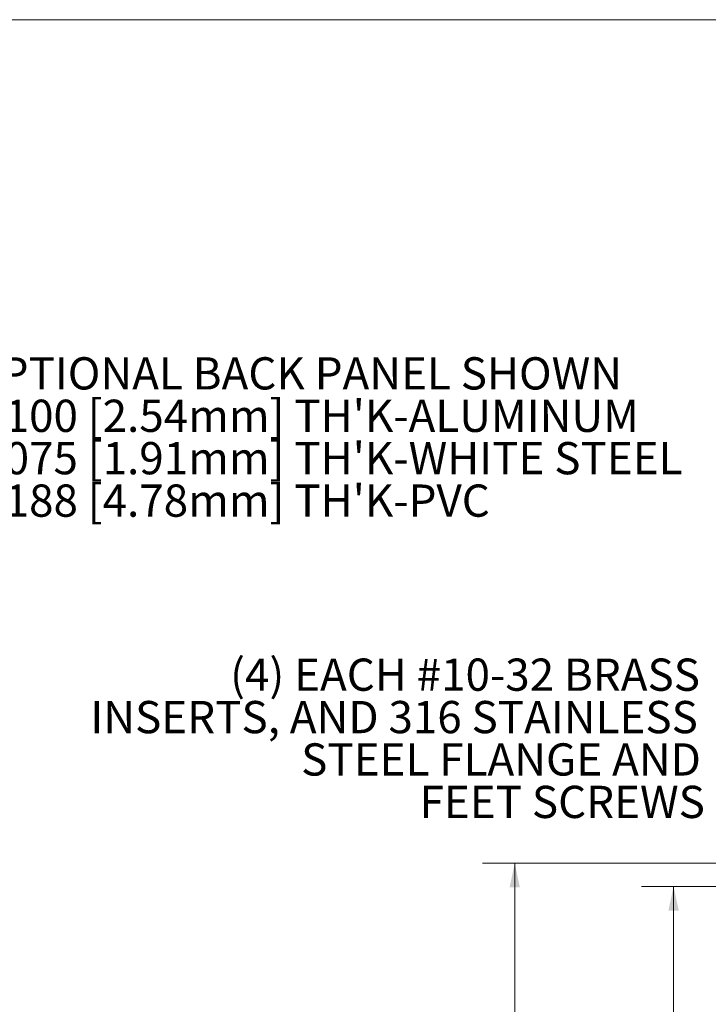
# Model space of a CAD drawing. Units: inches. Extents: x 2.5 to 65.9, y 1.6 to 42.6.
# Drawn here: x 38.4 to 49.1, y 27.3 to 42.6 of the extents above; entities that cross this region are included whole.
import ezdxf

# ---------------------------------------------------------------- set-up
doc = ezdxf.new("R2010")
doc.units = ezdxf.units.IN
doc.header["$LTSCALE"] = 4
doc.header["$MEASUREMENT"] = 0
doc.styles.add('SLDTEXTSTYLE0', font='TXT', dxfattribs={"width": 0.605})
doc.dimstyles.new('SLDDIMSTYLE1', dxfattribs={"dimtxt": 0.5, "dimasz": 0.376, "dimexe": 0, "dimexo": 0.0625, "dimgap": 0.125, "dimtad": 0, "dimtih": 1, "dimtoh": 1, "dimrnd": 1e-09, "dimzin": 12, "dimdsep": 46, "dimtxsty": 'SLDTEXTSTYLE0', "dimsah": 1, "dimcen": 0.09, "dimadec": 0, "dimazin": 3, "dimtfac": 1, "dimtofl": 0, "dimtmove": 0, "dimatfit": 3, "dimfxl": 1, "dimfrac": 2, "dimtolj": 1, "dimtzin": 12, "dimarcsym": 0})

# ---------------------------------------------------------------- blocks, each defined once
blk = doc.blocks.new('_D_4')
at = {"color": 136, "linetype": 'Continuous', "lineweight": 0}
for p, q in [((51.36, 29.488), (45.583, 29.488)), ((46.083, 29.488), (46.083, 25.114)), ((45.701, 24.999), (45.53, 24.999)), ((45.53, 24.999), (45.53, 24.232)), ((47.802, 24.999), (47.974, 24.999)), ((47.974, 24.999), (47.974, 24.232)), ((45.53, 24.232), (45.701, 24.232)), ((47.974, 24.232), (47.802, 24.232)), ((46.083, 20.02), (46.083, 24.118)), ((51.369, 20.02), (45.583, 20.02))]:
    blk.add_line(p, q, dxfattribs=at)
for points in [[(46.083, 29.488), (46.003, 29.112), (46.163, 29.112)], [(46.083, 20.02), (46.163, 20.396), (46.003, 20.396)]]:
    blk.add_solid(points, dxfattribs=at)
at = {"color": 136, "linetype": 'Continuous', "lineweight": 0, "char_height": 0.5, "attachment_point": 1, "style": 'SLDTEXTSTYLE0'}
for s, insert in [('9.47', (44.021, 24.877)), ('240.48', (45.701, 24.877))]:
    blk.add_mtext(s, dxfattribs=dict(at, insert=insert))
blk = doc.blocks.new('_D_5')
at = {"color": 136, "linetype": 'Continuous', "lineweight": 0}
for p, q in [((51.485, 29.129), (48.046, 29.129)), ((48.546, 29.129), (48.546, 26.917)), ((48.164, 26.802), (47.992, 26.802)), ((47.992, 26.802), (47.992, 26.035)), ((50.265, 26.802), (50.437, 26.802)), ((50.437, 26.802), (50.437, 26.035)), ((47.992, 26.035), (48.164, 26.035)), ((50.437, 26.035), (50.265, 26.035)), ((48.546, 20.379), (48.546, 25.92)), ((51.494, 20.379), (48.046, 20.379))]:
    blk.add_line(p, q, dxfattribs=at)
for points in [[(48.546, 29.129), (48.466, 28.753), (48.626, 28.753)], [(48.546, 20.379), (48.626, 20.755), (48.466, 20.755)]]:
    blk.add_solid(points, dxfattribs=at)
at = {"color": 136, "linetype": 'Continuous', "lineweight": 0, "char_height": 0.5, "attachment_point": 1, "style": 'SLDTEXTSTYLE0'}
for s, insert in [('8.75', (46.484, 26.68)), ('222.24', (48.164, 26.68))]:
    blk.add_mtext(s, dxfattribs=dict(at, insert=insert))
blk = doc.blocks.new('SW_NOTE_5')
at = {"color": 0, "linetype": 'Continuous', "lineweight": 0, "char_height": 0.5, "attachment_point": 3, "style": 'SLDTEXTSTYLE0'}
for s, insert in [('(4) EACH #10-32 BRASS', (-0.212, 0.396)), ('INSERTS, AND 316 STAINLESS', (-0.245, -0.262)), ('STEEL FLANGE AND', (-0.197, -0.919)), ('FEET SCREWS', (-0.136, -1.577))]:
    blk.add_mtext(s, dxfattribs=dict(at, insert=insert))
blk = doc.blocks.new('SW_NOTE_7')
at = {"color": 0, "linetype": 'Continuous', "lineweight": 0, "char_height": 0.5, "attachment_point": 1, "style": 'SLDTEXTSTYLE0'}
for s, insert in [('OPTIONAL BACK PANEL SHOWN', (0.079, 0.241)), ("0.100 [2.54mm] TH'K-ALUMINUM", (0.079, -0.417)), ("0.075 [1.91mm] TH'K-WHITE STEEL", (0.079, -1.074)), ("0.188 [4.78mm] TH'K-PVC", (0.079, -1.732))]:
    blk.add_mtext(s, dxfattribs=dict(at, insert=insert))

msp = doc.modelspace()

# ---------------------------------------------------------------- linework, layer by layer
at = {"color": 7, "linetype": 'Continuous', "lineweight": 0}
msp.add_line((2.505, 42.568), (65.505, 42.568), dxfattribs=at)

# ---------------------------------------------------------------- block references
at = {"color": 136, "linetype": 'Continuous', "lineweight": 0}
for name, p in [('SW_NOTE_7', (37.527, 37.093)), ('SW_NOTE_5', (49.167, 32.266))]:
    msp.add_blockref(name, p, dxfattribs=at)

# ---------------------------------------------------------------- dimensions: what is measured, and where the dimension line sits
for base, p1, p2, picture, middle in [((46.083, 29.488), (51.569, 20.02), (51.56, 29.488), '_D_4', (46.083, 24.616)), ((48.546, 20.379), (51.685, 29.129), (51.694, 20.379), '_D_5', (48.546, 26.419))]:
    dim = msp.add_linear_dim(base=base, p1=p1, p2=p2, angle=90, dimstyle='SLDDIMSTYLE1', dxfattribs=at)
    dim.commit()
    dim.dimension.update_dxf_attribs({"geometry": picture, "text_midpoint": middle, "dimtype": 160})

doc.saveas('drawing.dxf')
